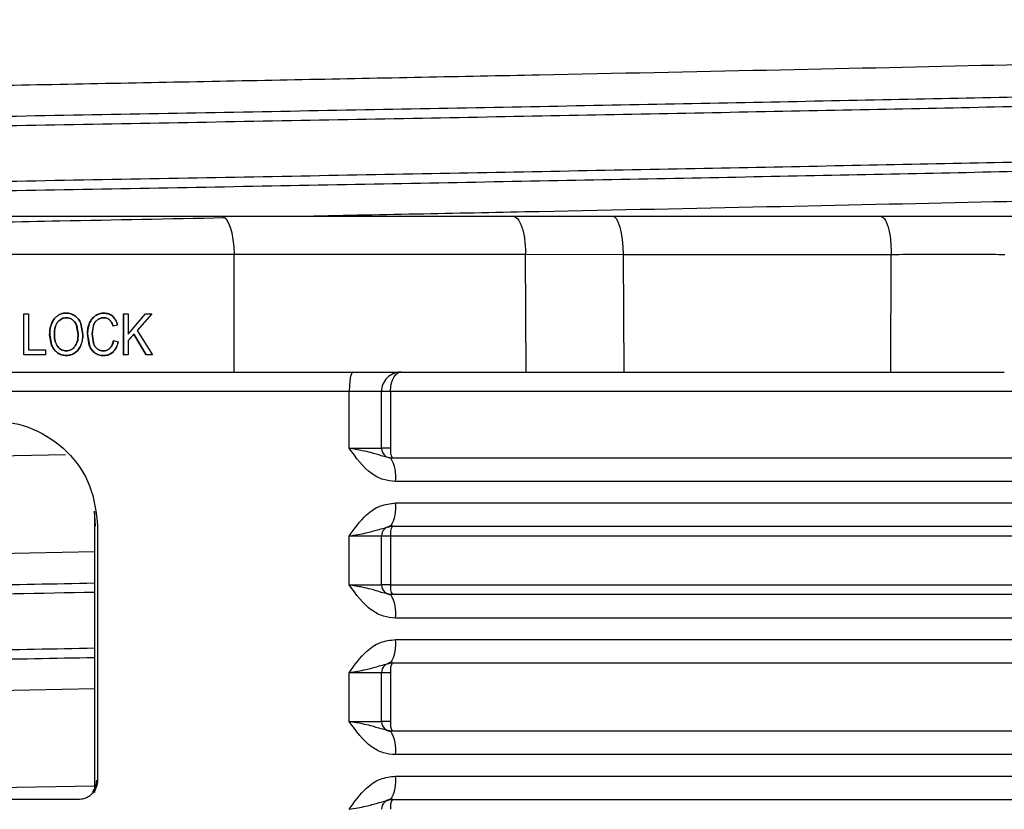
# Model space of a CAD drawing. Units: millimetres. Extents: x 5 to 292, y 5 to 415.
# Drawn here: x 82 to 87, y 290 to 294 of the extents above; entities that cross this region are included whole.
import ezdxf

# ---------------------------------------------------------------- set-up
doc = ezdxf.new("R2010")
doc.units = ezdxf.units.MM

msp = doc.modelspace()

# ---------------------------------------------------------------- linework, layer by layer
at = {"color": 7, "linetype": 'Continuous', "lineweight": 25}
for p, q in [((83.0682, 292.562), (84.5624, 292.562)), ((84.5624, 292.562), (85.0717, 292.562)), ((85.0717, 292.562), (86.446, 292.562)), ((83.1333, 291.762), (83.1331, 292.3657)), ((83.1331, 292.3657), (84.6273, 292.3657)), ((84.6304, 291.762), (84.6273, 292.3657)), ((84.6273, 292.3657), (85.1266, 292.3655)), ((85.1266, 292.3655), (85.1298, 291.762)), ((85.1266, 292.3655), (86.501, 292.3655)), ((86.498, 291.762), (86.501, 292.3655)), ((82.2738, 292.0645), (82.2735, 292.0645)), ((82.4665, 292.0643), (82.4662, 292.0643)), ((82.0558, 291.8507), (82.0558, 292.0607)), ((82.0561, 292.0607), (82.0558, 292.0607)), ((82.0562, 291.8507), (82.0561, 292.0607)), ((82.0561, 292.0607), (82.0797, 292.0607)), ((82.0794, 292.0607), (82.0794, 291.8755)), ((82.0797, 292.0607), (82.0798, 291.8755)), ((82.2119, 292.0349), (82.2122, 292.0349)), ((82.3053, 292.0299), (82.3056, 292.0299)), ((82.3182, 292.0505), (82.3179, 292.0505)), ((82.3481, 292.0118), (82.3586, 291.9555)), ((82.3484, 292.0118), (82.3481, 292.0118)), ((82.3589, 291.9555), (82.3484, 292.0118)), ((82.393, 292.0145), (82.3927, 292.0145)), ((82.4233, 292.0516), (82.4229, 292.0516)), ((82.4956, 292.03), (82.4953, 292.03)), ((82.5676, 291.8507), (82.5675, 292.0607)), ((82.5675, 292.0607), (82.5679, 292.0607)), ((82.568, 291.8507), (82.5679, 292.0607)), ((82.5679, 292.0607), (82.5914, 292.0607)), ((82.5911, 292.0607), (82.5911, 291.9566)), ((82.5911, 291.9566), (82.6795, 292.0607)), ((82.5914, 292.0607), (82.5915, 291.9566)), ((82.5915, 291.9566), (82.6798, 292.0607)), ((82.7114, 292.0607), (82.6368, 291.9757)), ((82.7117, 292.0607), (82.6371, 291.9757)), ((82.6795, 292.0607), (82.6798, 292.0607)), ((82.6798, 292.0607), (82.7117, 292.0607)), ((82.3268, 292.0003), (82.3272, 292.0003)), ((82.3343, 291.9556), (82.3268, 292.0003)), ((82.3272, 292.0003), (82.3346, 291.9556)), ((82.4119, 291.9977), (82.4064, 291.9575)), ((82.4068, 291.9575), (82.4123, 291.9977)), ((82.5365, 292.0032), (82.5133, 291.9967)), ((82.5136, 291.9967), (82.5133, 291.9967)), ((82.5368, 292.0032), (82.5136, 291.9967)), ((82.5365, 292.0032), (82.5368, 292.0032)), ((82.6368, 291.9757), (82.7147, 291.8507)), ((82.6368, 291.9757), (82.6371, 291.9757)), ((82.6371, 291.9757), (82.715, 291.8507)), ((82.1983, 291.9006), (82.1881, 291.953)), ((82.1885, 291.953), (82.1881, 291.953)), ((82.1885, 291.953), (82.1987, 291.9006)), ((82.2125, 291.9526), (82.2128, 291.9526)), ((82.3343, 291.9556), (82.3346, 291.9556)), ((82.3915, 291.901), (82.3821, 291.9573)), ((82.3825, 291.9573), (82.3821, 291.9573)), ((82.3825, 291.9573), (82.3918, 291.901)), ((82.4064, 291.9575), (82.413, 291.9106)), ((82.4133, 291.9106), (82.4068, 291.9575)), ((82.516, 291.9244), (82.5395, 291.9174)), ((82.516, 291.9244), (82.5163, 291.9244)), ((82.5163, 291.9244), (82.5399, 291.9174)), ((82.5399, 291.9174), (82.5395, 291.9174)), ((82.6203, 291.957), (82.5911, 291.9235)), ((82.5915, 291.9566), (82.5911, 291.9566)), ((82.5911, 291.9235), (82.5915, 291.9235)), ((82.6206, 291.957), (82.5915, 291.9235)), ((82.5915, 291.9235), (82.5915, 291.8507)), ((82.6836, 291.8507), (82.6203, 291.957)), ((82.6203, 291.957), (82.6206, 291.957)), ((82.684, 291.8507), (82.6206, 291.957)), ((82.0794, 291.8755), (82.0798, 291.8755)), ((82.0798, 291.8755), (82.1676, 291.8755)), ((82.1672, 291.8755), (82.1673, 291.8507)), ((82.1676, 291.8755), (82.1676, 291.8507)), ((82.1987, 291.9006), (82.1983, 291.9006)), ((82.2287, 291.8614), (82.2284, 291.8614)), ((82.2297, 291.8927), (82.2301, 291.8927)), ((82.317, 291.893), (82.3174, 291.893)), ((82.3918, 291.901), (82.3915, 291.901)), ((82.4193, 291.8609), (82.419, 291.8609)), ((82.4978, 291.8844), (82.4974, 291.8844)), ((82.0558, 291.8507), (82.0562, 291.8507)), ((82.1676, 291.8507), (82.0562, 291.8507)), ((82.2737, 291.8472), (82.2734, 291.8472)), ((82.4662, 291.8472), (82.4659, 291.8472)), ((82.5676, 291.8507), (82.568, 291.8507)), ((82.5915, 291.8507), (82.568, 291.8507)), ((82.715, 291.8507), (82.684, 291.8507)), ((83.1333, 291.762), (84.6304, 291.762)), ((84.6304, 291.762), (85.1298, 291.762)), ((85.1298, 291.762), (86.498, 291.762)), ((83.7237, 291.663), (80.0609, 291.663)), ((83.7237, 291.372), (83.7237, 291.663)), ((83.8888, 291.372), (83.8888, 291.662)), ((90.9957, 291.662), (83.9351, 291.662)), ((83.9351, 291.662), (83.9351, 291.372)), ((83.7237, 291.372), (83.8888, 291.372)), ((82.2702, 291.338), (81.7403, 291.3277)), ((83.9363, 291.322), (83.8879, 291.3335)), ((88.1198, 291.202), (83.9598, 291.202)), ((83.9598, 291.092), (88.1198, 291.092)), ((82.4233, 290.972), (82.4179, 291.0501)), ((82.4181, 291.0457), (82.4181, 289.6088)), ((82.4344, 290.972), (82.4344, 289.672)), ((83.9221, 290.9706), (83.9458, 290.9804)), ((83.7237, 290.672), (83.7237, 290.922)), ((83.8888, 290.922), (83.7237, 290.922)), ((83.8888, 290.672), (83.8888, 290.922)), ((83.9351, 290.922), (83.9351, 290.672)), ((90.9957, 290.922), (83.9351, 290.922)), ((82.4181, 290.8408), (81.7403, 290.8277)), ((83.7237, 290.672), (83.8888, 290.672)), ((83.9351, 290.672), (90.9957, 290.672)), ((83.9363, 290.622), (83.8879, 290.6335)), ((88.1198, 290.502), (83.9598, 290.502)), ((83.9598, 290.392), (88.1198, 290.392)), ((83.9221, 290.2706), (83.9458, 290.2804)), ((83.7237, 289.972), (83.7237, 290.222)), ((83.8888, 290.222), (83.7237, 290.222)), ((83.8888, 289.972), (83.8888, 290.222)), ((83.9351, 290.222), (83.9351, 289.972)), ((81.7403, 290.1277), (82.4181, 290.1408)), ((83.7237, 289.972), (83.8888, 289.972)), ((83.9363, 289.922), (83.8879, 289.9335)), ((88.1198, 289.802), (83.9598, 289.802)), ((83.9598, 289.692), (88.1198, 289.692)), ((82.4181, 289.6408), (81.7403, 289.6277)), ((82.3345, 289.572), (81.4547, 289.572)), ((83.9221, 289.5706), (83.9458, 289.5804))]:
    msp.add_line(p, q, dxfattribs=at)
at = {"color": 8, "linetype": 'Continuous', "lineweight": 25}
for p, q in [((83.9351, 291.372), (83.8888, 291.372)), ((83.9351, 290.922), (83.8888, 290.922)), ((83.9351, 290.672), (83.8888, 290.672)), ((83.9351, 290.222), (83.8888, 290.222)), ((83.9351, 289.972), (83.8888, 289.972))]:
    msp.add_line(p, q, dxfattribs=at)
at = {"color": 7, "linetype": 'Continuous', "lineweight": 25, "flags": 128}
for points in [[(83.0682, 292.562), (83.0807, 292.5582), (83.0928, 292.5471), (83.1039, 292.529), (83.1137, 292.5047), (83.1218, 292.475), (83.1278, 292.4411), (83.1316, 292.4042), (83.1331, 292.3657)], [(85.0717, 292.562), (85.0823, 292.5582), (85.0925, 292.5471), (85.1019, 292.529), (85.1102, 292.5046), (85.1171, 292.4749), (85.1222, 292.4409), (85.1254, 292.404), (85.1266, 292.3655)], [(83.9244, 290.9704), (83.9272, 290.971), (83.937, 290.972)], [(83.9244, 290.2704), (83.9272, 290.271), (83.937, 290.272)], [(83.9244, 289.5704), (83.9272, 289.571), (83.937, 289.572)]]:
    msp.add_lwpolyline(points, dxfattribs=at)
at = {"color": 7, "linetype": 'Continuous', "lineweight": 25}
for centre, radius, start, end in [((83.9887, 291.662), 0.1, 90.0039, 180.0051), ((83.9387, 291.372), 0.05, 179.9926, 269.9963), ((84.0055, 291.36), 0.0714, 170.318, 212.1468), ((83.7886, 291.2308), 0.1736, 350.4327, 31.6627), ((83.7886, 291.0631), 0.1736, 328.3373, 9.5673), ((83.9387, 290.922), 0.05, 90.0037, 180.004), ((84.0055, 290.934), 0.0714, 147.853, 189.6809), ((83.9387, 290.672), 0.05, 179.9926, 269.9963), ((84.0055, 290.66), 0.0714, 170.318, 212.1468), ((83.7886, 290.5308), 0.1736, 350.4327, 31.6627), ((83.7886, 290.3631), 0.1736, 328.3373, 9.5673), ((83.9387, 290.222), 0.05, 90.0037, 180.004), ((84.0055, 290.234), 0.0714, 147.853, 189.6809), ((83.9387, 289.972), 0.05, 179.9926, 269.9963), ((84.0055, 289.96), 0.0714, 170.318, 212.1468), ((83.7886, 289.8308), 0.1736, 350.4327, 31.6627), ((83.7886, 289.6631), 0.1736, 328.3373, 9.5673), ((83.9387, 289.522), 0.05, 90.0037, 180.004), ((84.0055, 289.534), 0.0714, 147.853, 189.6809)]:
    msp.add_arc(centre, radius, start, end, dxfattribs=at)
for points, knots in [([(71.8773, 293.4471), (71.9363, 293.4551), (72.0543, 293.4713), (72.4281, 293.4954), (72.9392, 293.5196), (73.5938, 293.5438), (74.3775, 293.568), (75.2788, 293.5922), (76.283, 293.6164), (77.3741, 293.6406), (78.5345, 293.6648), (79.7457, 293.689), (80.9883, 293.7132), (82.2423, 293.7374), (83.4877, 293.7616), (84.7044, 293.7858), (85.8731, 293.81), (86.9749, 293.8341), (87.9923, 293.8583), (88.9088, 293.8825), (89.71, 293.9067), (90.3822, 293.9309), (90.918, 293.9551), (91.2959, 293.9793), (91.5034, 293.9984), (91.5288, 294.0095), (91.5357, 294.0124)], [0, 0, 0, 0, 0.042791, 0.085583, 0.128374, 0.171166, 0.213957, 0.256749, 0.29954, 0.342332, 0.385123, 0.427915, 0.470706, 0.513498, 0.556289, 0.599081, 0.641872, 0.684664, 0.727455, 0.770247, 0.813038, 0.85583, 0.898621, 0.941413, 0.984204, 1, 1, 1, 1]), ([(71.8773, 292.9471), (71.9363, 292.9551), (72.0543, 292.9713), (72.4281, 292.9954), (72.9392, 293.0196), (73.5938, 293.0438), (74.3775, 293.068), (75.2788, 293.0922), (76.283, 293.1164), (77.3741, 293.1406), (78.5345, 293.1648), (79.7457, 293.189), (80.9883, 293.2132), (82.2423, 293.2374), (83.4877, 293.2616), (84.7044, 293.2858), (85.8731, 293.31), (86.9749, 293.3341), (87.9923, 293.3583), (88.9088, 293.3825), (89.7099, 293.4067), (90.3825, 293.4309), (90.9169, 293.4551), (91.3003, 293.4793), (91.5397, 293.5033), (91.567, 293.5191), (91.5804, 293.527)], [0, 0, 0, 0, 0.041719, 0.083437, 0.125156, 0.166875, 0.208594, 0.250312, 0.292031, 0.33375, 0.375469, 0.417187, 0.458906, 0.500625, 0.542344, 0.584062, 0.625781, 0.6675, 0.709218, 0.750937, 0.792656, 0.834375, 0.876093, 0.917812, 0.959531, 1, 1, 1, 1]), ([(83.5038, 292.562), (83.9044, 292.5699), (84.7125, 292.5859), (85.8727, 292.61), (86.975, 292.6341), (87.9922, 292.6583), (88.9088, 292.6825), (89.71, 292.7067), (90.3822, 292.7309), (90.918, 292.7551), (91.2959, 292.7793), (91.5034, 292.7984), (91.5288, 292.8095), (91.5357, 292.8124)], [0, 0, 0, 0, 0.094934, 0.191536, 0.288137, 0.384738, 0.481339, 0.57794, 0.674541, 0.771143, 0.867744, 0.964345, 1, 1, 1, 1]), ([(80.7202, 292.562), (80.9091, 292.562), (81.2787, 292.562), (81.8615, 292.562), (82.4637, 292.562), (82.8623, 292.562), (83.0682, 292.562)], [0, 0, 0, 0, 0.244873, 0.479211, 0.731044, 1, 1, 1, 1]), ([(80.824, 292.5099), (80.8793, 292.511), (81.3475, 292.5202), (82.1095, 292.5348), (82.8019, 292.5483), (83.0814, 292.5537)], [0, 0, 0, 0, 0.0740701, 0.6262934, 1, 1, 1, 1]), ([(84.5624, 292.562), (84.5708, 292.5591), (84.5876, 292.5532), (84.6089, 292.508), (84.624, 292.4432), (84.6262, 292.3915), (84.6273, 292.3657)], [0, 0, 0, 0, 0.25, 0.500002, 0.75, 1, 1, 1, 1]), ([(86.446, 292.562), (86.5141, 292.562), (86.6513, 292.562), (86.862, 292.562), (87.0608, 292.562), (87.1685, 292.562), (87.222, 292.562)], [0, 0, 0, 0, 0.248265, 0.500037, 0.751799, 1, 1, 1, 1]), ([(86.446, 292.562), (86.4531, 292.559), (86.4674, 292.5532), (86.4854, 292.5079), (86.4982, 292.4431), (86.5, 292.3913), (86.501, 292.3655)], [0, 0, 0, 0, 0.250004, 0.5, 0.750005, 1, 1, 1, 1]), ([(80.6617, 292.3657), (80.8647, 292.3657), (81.2707, 292.3658), (81.9009, 292.3659), (82.5296, 292.3658), (82.9319, 292.3657), (83.1331, 292.3657)], [0, 0, 0, 0, 0.25, 0.499999, 0.749998, 1, 1, 1, 1]), ([(86.501, 292.3655), (86.5524, 292.3656), (86.6553, 292.3659), (86.8129, 292.366), (86.9617, 292.3659), (87.0425, 292.3656), (87.0829, 292.3655)], [0, 0, 0, 0, 0.250003, 0.499997, 0.749992, 1, 1, 1, 1]), ([(82.2119, 292.0349), (82.216, 292.0394), (82.2239, 292.0482), (82.2389, 292.0576), (82.2556, 292.0635), (82.2674, 292.0641), (82.2735, 292.0645)], [0, 0, 0, 0, 0.256862, 0.500289, 0.743554, 1, 1, 1, 1]), ([(82.2738, 292.0645), (82.2677, 292.0641), (82.2559, 292.0635), (82.2392, 292.0576), (82.2242, 292.0482), (82.2163, 292.0394), (82.2122, 292.0349)], [0, 0, 0, 0, 0.256451, 0.499712, 0.743137, 1, 1, 1, 1]), ([(82.2735, 292.0645), (82.2814, 292.0639), (82.2973, 292.0627), (82.3111, 292.0546), (82.3179, 292.0505)], [0, 0, 0, 0, 0.501004, 1, 1, 1, 1]), ([(82.3182, 292.0505), (82.3114, 292.0546), (82.2977, 292.0627), (82.2818, 292.0639), (82.2738, 292.0645)], [0, 0, 0, 0, 0.499001, 1, 1, 1, 1]), ([(82.4229, 292.0516), (82.4297, 292.0553), (82.4432, 292.0627), (82.4585, 292.0638), (82.4662, 292.0643)], [0, 0, 0, 0, 0.5000383, 1, 1, 1, 1]), ([(82.4665, 292.0643), (82.4588, 292.0638), (82.4435, 292.0627), (82.43, 292.0553), (82.4233, 292.0516)], [0, 0, 0, 0, 0.4999603, 1, 1, 1, 1]), ([(82.4662, 292.0643), (82.4746, 292.0637), (82.4911, 292.0626), (82.5045, 292.0529), (82.5111, 292.0482)], [0, 0, 0, 0, 0.512841, 1, 1, 1, 1]), ([(82.5114, 292.0482), (82.5048, 292.0529), (82.4914, 292.0626), (82.4749, 292.0637), (82.4665, 292.0643)], [0, 0, 0, 0, 0.487164, 1, 1, 1, 1]), ([(82.1881, 291.953), (82.1888, 291.969), (82.1899, 291.9984), (82.205, 292.0234), (82.2119, 292.0349)], [0, 0, 0, 0, 0.5429463, 1, 1, 1, 1]), ([(82.2122, 292.0349), (82.2053, 292.0234), (82.1902, 291.9984), (82.1891, 291.969), (82.1885, 291.953)], [0, 0, 0, 0, 0.457049, 1, 1, 1, 1]), ([(82.2304, 292.0202), (82.2276, 292.0164), (82.2216, 292.0082), (82.2139, 291.9854), (82.213, 291.9663), (82.2125, 291.9526)], [0, 0, 0, 0, 0.1986797, 0.4260001, 1, 1, 1, 1]), ([(82.2128, 291.9526), (82.2134, 291.9663), (82.2142, 291.9854), (82.2219, 292.0082), (82.2279, 292.0164), (82.2308, 292.0202)], [0, 0, 0, 0, 0.574008, 0.801326, 1, 1, 1, 1]), ([(82.2736, 292.0405), (82.2695, 292.0403), (82.2615, 292.0398), (82.2458, 292.0345), (82.2366, 292.026), (82.2304, 292.0202)], [0, 0, 0, 0, 0.247623, 0.489342, 1, 1, 1, 1]), ([(82.2308, 292.0202), (82.237, 292.026), (82.2461, 292.0345), (82.2619, 292.0398), (82.2699, 292.0403), (82.2739, 292.0405)], [0, 0, 0, 0, 0.510658, 0.752384, 1, 1, 1, 1]), ([(82.3053, 292.0299), (82.3004, 292.033), (82.2907, 292.0392), (82.2793, 292.0401), (82.2736, 292.0405)], [0, 0, 0, 0, 0.502802, 1, 1, 1, 1]), ([(82.2739, 292.0405), (82.2796, 292.0401), (82.291, 292.0392), (82.3008, 292.033), (82.3056, 292.0299)], [0, 0, 0, 0, 0.497187, 1, 1, 1, 1]), ([(82.3268, 292.0003), (82.3242, 292.0062), (82.3191, 292.0177), (82.3098, 292.026), (82.3053, 292.0299)], [0, 0, 0, 0, 0.518834, 1, 1, 1, 1]), ([(82.3056, 292.0299), (82.3101, 292.026), (82.3195, 292.0177), (82.3245, 292.0062), (82.3272, 292.0003)], [0, 0, 0, 0, 0.48116, 1, 1, 1, 1]), ([(82.3179, 292.0505), (82.3242, 292.0453), (82.337, 292.0346), (82.3443, 292.0195), (82.3481, 292.0118)], [0, 0, 0, 0, 0.486437, 1, 1, 1, 1]), ([(82.3484, 292.0118), (82.3447, 292.0195), (82.3374, 292.0346), (82.3245, 292.0453), (82.3182, 292.0505)], [0, 0, 0, 0, 0.513571, 1, 1, 1, 1]), ([(82.3821, 291.9573), (82.3825, 291.9676), (82.3831, 291.9873), (82.3896, 292.0057), (82.3927, 292.0145)], [0, 0, 0, 0, 0.526361, 1, 1, 1, 1]), ([(82.393, 292.0145), (82.3899, 292.0057), (82.3835, 291.9873), (82.3828, 291.9676), (82.3825, 291.9573)], [0, 0, 0, 0, 0.473638, 1, 1, 1, 1]), ([(82.3927, 292.0145), (82.3965, 292.022), (82.4038, 292.0367), (82.4167, 292.0467), (82.4229, 292.0516)], [0, 0, 0, 0, 0.5158154, 1, 1, 1, 1]), ([(82.4233, 292.0516), (82.417, 292.0467), (82.4041, 292.0367), (82.3968, 292.022), (82.393, 292.0145)], [0, 0, 0, 0, 0.48418, 1, 1, 1, 1]), ([(82.4313, 292.0289), (82.427, 292.0247), (82.4182, 292.0158), (82.4141, 292.0039), (82.4119, 291.9977)], [0, 0, 0, 0, 0.483713, 1, 1, 1, 1]), ([(82.4123, 291.9977), (82.4144, 292.0039), (82.4185, 292.0158), (82.4274, 292.0247), (82.4316, 292.0289)], [0, 0, 0, 0, 0.51629, 1, 1, 1, 1]), ([(82.4657, 292.0405), (82.4592, 292.0401), (82.4467, 292.0393), (82.4363, 292.0323), (82.4313, 292.0289)], [0, 0, 0, 0, 0.518055, 1, 1, 1, 1]), ([(82.4316, 292.0289), (82.4367, 292.0323), (82.447, 292.0393), (82.4595, 292.0401), (82.466, 292.0405)], [0, 0, 0, 0, 0.4819606, 1, 1, 1, 1]), ([(82.4953, 292.03), (82.491, 292.0331), (82.4821, 292.0394), (82.4713, 292.0402), (82.4657, 292.0405)], [0, 0, 0, 0, 0.484152, 1, 1, 1, 1]), ([(82.466, 292.0405), (82.4716, 292.0402), (82.4824, 292.0394), (82.4913, 292.0331), (82.4956, 292.03)], [0, 0, 0, 0, 0.515849, 1, 1, 1, 1]), ([(82.5133, 291.9967), (82.5112, 292.0036), (82.5075, 292.016), (82.4991, 292.0257), (82.4953, 292.03)], [0, 0, 0, 0, 0.552057, 1, 1, 1, 1]), ([(82.4956, 292.03), (82.4994, 292.0257), (82.5079, 292.016), (82.5116, 292.0036), (82.5136, 291.9967)], [0, 0, 0, 0, 0.447934, 1, 1, 1, 1]), ([(82.5111, 292.0482), (82.5167, 292.0421), (82.5287, 292.0292), (82.5338, 292.0122), (82.5365, 292.0032)], [0, 0, 0, 0, 0.471085, 1, 1, 1, 1]), ([(82.5368, 292.0032), (82.5341, 292.0122), (82.529, 292.0292), (82.517, 292.0421), (82.5114, 292.0482)], [0, 0, 0, 0, 0.528925, 1, 1, 1, 1]), ([(82.2125, 291.9526), (82.2129, 291.941), (82.2138, 291.9195), (82.2247, 291.9011), (82.2297, 291.8927)], [0, 0, 0, 0, 0.54244, 1, 1, 1, 1]), ([(82.2301, 291.8927), (82.2251, 291.9011), (82.2141, 291.9195), (82.2132, 291.941), (82.2128, 291.9526)], [0, 0, 0, 0, 0.457552, 1, 1, 1, 1]), ([(82.317, 291.893), (82.322, 291.9017), (82.3331, 291.9209), (82.3339, 291.9433), (82.3343, 291.9556)], [0, 0, 0, 0, 0.450849, 1, 1, 1, 1]), ([(82.3346, 291.9556), (82.3342, 291.9433), (82.3335, 291.9209), (82.3224, 291.9017), (82.3174, 291.893)], [0, 0, 0, 0, 0.549151, 1, 1, 1, 1]), ([(82.3586, 291.9555), (82.3582, 291.9452), (82.3574, 291.9256), (82.3508, 291.9071), (82.3477, 291.8983)], [0, 0, 0, 0, 0.51999, 1, 1, 1, 1]), ([(82.348, 291.8983), (82.3512, 291.9071), (82.3578, 291.9256), (82.3585, 291.9452), (82.3589, 291.9555)], [0, 0, 0, 0, 0.48001, 1, 1, 1, 1]), ([(82.413, 291.9106), (82.4154, 291.9045), (82.4199, 291.8929), (82.4292, 291.8847), (82.4336, 291.8808)], [0, 0, 0, 0, 0.524164, 1, 1, 1, 1]), ([(82.434, 291.8808), (82.4295, 291.8847), (82.4202, 291.8929), (82.4157, 291.9045), (82.4133, 291.9106)], [0, 0, 0, 0, 0.475826, 1, 1, 1, 1]), ([(82.4974, 291.8844), (82.5017, 291.8897), (82.511, 291.9015), (82.5142, 291.9163), (82.516, 291.9244)], [0, 0, 0, 0, 0.4545561, 1, 1, 1, 1]), ([(82.5163, 291.9244), (82.5146, 291.9163), (82.5113, 291.9015), (82.502, 291.8897), (82.4978, 291.8844)], [0, 0, 0, 0, 0.545454, 1, 1, 1, 1]), ([(82.5395, 291.9174), (82.5368, 291.9069), (82.5318, 291.8873), (82.5189, 291.8721), (82.5129, 291.8651)], [0, 0, 0, 0, 0.536781, 1, 1, 1, 1]), ([(82.5132, 291.8651), (82.5192, 291.8721), (82.5322, 291.8873), (82.5372, 291.9069), (82.5399, 291.9174)], [0, 0, 0, 0, 0.463211, 1, 1, 1, 1]), ([(82.2284, 291.8614), (82.2221, 291.8667), (82.2093, 291.8776), (82.2021, 291.8928), (82.1983, 291.9006)], [0, 0, 0, 0, 0.487049, 1, 1, 1, 1]), ([(82.1987, 291.9006), (82.2024, 291.8928), (82.2097, 291.8776), (82.2225, 291.8667), (82.2287, 291.8614)], [0, 0, 0, 0, 0.512953, 1, 1, 1, 1]), ([(82.2734, 291.8472), (82.2652, 291.8477), (82.2491, 291.8488), (82.2352, 291.8573), (82.2284, 291.8614)], [0, 0, 0, 0, 0.5057379, 1, 1, 1, 1]), ([(82.2287, 291.8614), (82.2356, 291.8573), (82.2494, 291.8488), (82.2656, 291.8477), (82.2737, 291.8472)], [0, 0, 0, 0, 0.494272, 1, 1, 1, 1]), ([(82.2297, 291.8927), (82.2327, 291.8894), (82.2383, 291.8829), (82.249, 291.876), (82.2607, 291.8717), (82.269, 291.8712), (82.2733, 291.8709)], [0, 0, 0, 0, 0.26193, 0.506935, 0.748324, 1, 1, 1, 1]), ([(82.2736, 291.8709), (82.2694, 291.8712), (82.2611, 291.8717), (82.2493, 291.876), (82.2386, 291.8829), (82.233, 291.8894), (82.2301, 291.8927)], [0, 0, 0, 0, 0.251658, 0.493048, 0.738055, 1, 1, 1, 1]), ([(82.2733, 291.8709), (82.2776, 291.8712), (82.2859, 291.8717), (82.2978, 291.8761), (82.3085, 291.8831), (82.3141, 291.8896), (82.317, 291.893)], [0, 0, 0, 0, 0.252259, 0.493747, 0.738498, 1, 1, 1, 1]), ([(82.3167, 291.8601), (82.3099, 291.8563), (82.2964, 291.8488), (82.281, 291.8477), (82.2734, 291.8472)], [0, 0, 0, 0, 0.503517, 1, 1, 1, 1]), ([(82.3174, 291.893), (82.3145, 291.8896), (82.3088, 291.8831), (82.2981, 291.8761), (82.2863, 291.8717), (82.2779, 291.8712), (82.2736, 291.8709)], [0, 0, 0, 0, 0.2615, 0.506249, 0.747731, 1, 1, 1, 1]), ([(82.2737, 291.8472), (82.2814, 291.8477), (82.2967, 291.8488), (82.3102, 291.8563), (82.317, 291.8601)], [0, 0, 0, 0, 0.496496, 1, 1, 1, 1]), ([(82.3477, 291.8983), (82.3438, 291.8904), (82.3363, 291.8754), (82.323, 291.865), (82.3167, 291.8601)], [0, 0, 0, 0, 0.519214, 1, 1, 1, 1]), ([(82.317, 291.8601), (82.3234, 291.865), (82.3366, 291.8754), (82.3441, 291.8904), (82.348, 291.8983)], [0, 0, 0, 0, 0.48079, 1, 1, 1, 1]), ([(82.419, 291.8609), (82.4133, 291.8662), (82.4012, 291.8775), (82.3948, 291.8929), (82.3915, 291.901)], [0, 0, 0, 0, 0.470873, 1, 1, 1, 1]), ([(82.3918, 291.901), (82.3952, 291.8929), (82.4015, 291.8775), (82.4136, 291.8662), (82.4193, 291.8609)], [0, 0, 0, 0, 0.529125, 1, 1, 1, 1]), ([(82.4659, 291.8472), (82.4569, 291.8476), (82.4402, 291.8483), (82.4257, 291.8569), (82.419, 291.8609)], [0, 0, 0, 0, 0.533169, 1, 1, 1, 1]), ([(82.4193, 291.8609), (82.4261, 291.8569), (82.4405, 291.8483), (82.4573, 291.8476), (82.4662, 291.8472)], [0, 0, 0, 0, 0.466834, 1, 1, 1, 1]), ([(82.4336, 291.8808), (82.4384, 291.8779), (82.4477, 291.8722), (82.4585, 291.8714), (82.4639, 291.8709)], [0, 0, 0, 0, 0.504557, 1, 1, 1, 1]), ([(82.4642, 291.8709), (82.4589, 291.8714), (82.448, 291.8722), (82.4387, 291.8779), (82.434, 291.8808)], [0, 0, 0, 0, 0.495445, 1, 1, 1, 1]), ([(82.4639, 291.8709), (82.4702, 291.8715), (82.4827, 291.8726), (82.4926, 291.8805), (82.4974, 291.8844)], [0, 0, 0, 0, 0.5039892, 1, 1, 1, 1]), ([(82.4978, 291.8844), (82.4929, 291.8805), (82.4831, 291.8726), (82.4706, 291.8715), (82.4642, 291.8709)], [0, 0, 0, 0, 0.496006, 1, 1, 1, 1]), ([(82.5129, 291.8651), (82.506, 291.8598), (82.4921, 291.8492), (82.4747, 291.8479), (82.4659, 291.8472)], [0, 0, 0, 0, 0.491197, 1, 1, 1, 1]), ([(82.4662, 291.8472), (82.4751, 291.8479), (82.4925, 291.8492), (82.5064, 291.8598), (82.5132, 291.8651)], [0, 0, 0, 0, 0.508796, 1, 1, 1, 1]), ([(80.6619, 291.762), (80.8649, 291.762), (81.2709, 291.762), (81.901, 291.762), (82.5298, 291.762), (82.9321, 291.762), (83.1333, 291.762)], [0, 0, 0, 0, 0.249991, 0.5, 0.749989, 1, 1, 1, 1]), ([(83.7411, 291.762), (83.7388, 291.7605), (83.7342, 291.7575), (83.7285, 291.7346), (83.7245, 291.7019), (83.724, 291.676), (83.7237, 291.663)], [0, 0, 0, 0, 0.250002, 0.500004, 0.750005, 1, 1, 1, 1]), ([(83.9351, 291.662), (83.9358, 291.6745), (83.9369, 291.6936), (83.9432, 291.7165), (83.9513, 291.7363), (83.9625, 291.7513), (83.9756, 291.7605), (83.9834, 291.7615), (83.9875, 291.762)], [0, 0, 0, 0, 0.232022, 0.354559, 0.481598, 0.710514, 0.847766, 1, 1, 1, 1]), ([(83.9875, 291.762), (83.9797, 291.7616), (83.9679, 291.7611), (83.9568, 291.7568), (83.953, 291.7553)], [0, 0, 0, 0, 0.658368, 1, 1, 1, 1]), ([(86.498, 291.762), (86.5495, 291.762), (86.6524, 291.762), (86.8099, 291.762), (86.959, 291.762), (87.0397, 291.762), (87.08, 291.762)], [0, 0, 0, 0, 0.2499637, 0.4999975, 0.7499572, 1, 1, 1, 1]), ([(83.8888, 291.662), (83.8873, 291.662), (83.8844, 291.662), (83.8538, 291.6622), (83.8098, 291.6625), (83.7638, 291.6628), (83.7373, 291.6629), (83.7237, 291.663)], [0, 0, 0, 0, 0.21113, 0.447973, 0.710459, 0.851991, 1, 1, 1, 1]), ([(83.9351, 291.662), (83.9284, 291.662), (83.9151, 291.662), (83.8994, 291.662), (83.8887, 291.662), (83.8876, 291.662), (83.887, 291.6619)], [0, 0, 0, 0, 0.250002, 0.500004, 0.750005, 1, 1, 1, 1]), ([(81.3546, 290.972), (81.3628, 291.0429), (81.3792, 291.1848), (81.5051, 291.3651), (81.6847, 291.4848), (81.8971, 291.526), (82.1085, 291.4831), (82.2857, 291.3632), (82.4101, 291.184), (82.4263, 291.0428), (82.4344, 290.972)], [0, 0, 0, 0, 0.125434, 0.25096, 0.376584, 0.501562, 0.625914, 0.750347, 0.874746, 1, 1, 1, 1]), ([(83.9598, 291.202), (83.9391, 291.2039), (83.8966, 291.2079), (83.8055, 291.2565), (83.7581, 291.3234), (83.7237, 291.372)], [0, 0, 0, 0, 0.206467, 0.423416, 1, 1, 1, 1]), ([(88.0532, 291.322), (87.6283, 291.322), (86.7781, 291.322), (85.3902, 291.322), (84.4208, 291.322), (83.9363, 291.322)], [0, 0, 0, 0, 0.333208, 0.666781, 1, 1, 1, 1]), ([(83.7237, 290.922), (83.7506, 290.9606), (83.7937, 291.0225), (83.8794, 291.082), (83.9336, 291.0887), (83.9598, 291.092)], [0, 0, 0, 0, 0.461778, 0.739424, 1, 1, 1, 1]), ([(83.7237, 290.922), (83.7531, 290.9271), (83.8087, 290.9367), (83.8748, 290.9561), (83.9143, 290.9663), (83.9363, 290.972)], [0, 0, 0, 0, 0.330433, 0.626435, 1, 1, 1, 1]), ([(83.9363, 290.972), (84.4208, 290.972), (85.3902, 290.972), (86.7781, 290.972), (87.6283, 290.972), (88.0532, 290.972)], [0, 0, 0, 0, 0.333219, 0.666792, 1, 1, 1, 1]), ([(83.9598, 290.502), (83.9391, 290.5039), (83.8966, 290.5079), (83.8055, 290.5565), (83.7581, 290.6234), (83.7237, 290.672)], [0, 0, 0, 0, 0.206467, 0.423416, 1, 1, 1, 1]), ([(88.0532, 290.622), (87.6283, 290.622), (86.7781, 290.622), (85.3902, 290.622), (84.4208, 290.622), (83.9363, 290.622)], [0, 0, 0, 0, 0.333208, 0.666781, 1, 1, 1, 1]), ([(83.7237, 290.222), (83.7506, 290.2606), (83.7937, 290.3225), (83.8794, 290.382), (83.9336, 290.3887), (83.9598, 290.392)], [0, 0, 0, 0, 0.461778, 0.739424, 1, 1, 1, 1]), ([(83.7237, 290.222), (83.7531, 290.2271), (83.8087, 290.2367), (83.8748, 290.2561), (83.9143, 290.2663), (83.9363, 290.272)], [0, 0, 0, 0, 0.330433, 0.626435, 1, 1, 1, 1]), ([(83.9363, 290.272), (84.4208, 290.272), (85.3902, 290.272), (86.7781, 290.272), (87.6283, 290.272), (88.0532, 290.272)], [0, 0, 0, 0, 0.333219, 0.666792, 1, 1, 1, 1]), ([(83.9598, 289.802), (83.9391, 289.8039), (83.8966, 289.8079), (83.8055, 289.8565), (83.7581, 289.9234), (83.7237, 289.972)], [0, 0, 0, 0, 0.206467, 0.423416, 1, 1, 1, 1]), ([(88.0532, 289.922), (87.6283, 289.922), (86.7781, 289.922), (85.3902, 289.922), (84.4208, 289.922), (83.9363, 289.922)], [0, 0, 0, 0, 0.333208, 0.666781, 1, 1, 1, 1]), ([(83.7237, 289.522), (83.7506, 289.5606), (83.7937, 289.6225), (83.8794, 289.682), (83.9336, 289.6887), (83.9598, 289.692)], [0, 0, 0, 0, 0.461778, 0.739424, 1, 1, 1, 1]), ([(82.4344, 289.672), (82.4331, 289.6594), (82.4311, 289.6402), (82.4187, 289.6169), (82.4081, 289.6037), (82.3967, 289.5933), (82.3833, 289.584), (82.3621, 289.5743), (82.3445, 289.5728), (82.3345, 289.572)], [0, 0, 0, 0, 0.238627, 0.366399, 0.49948, 0.559479, 0.662975, 0.809881, 1, 1, 1, 1]), ([(82.428, 289.672), (82.4272, 289.6602), (82.4257, 289.6382), (82.4125, 289.6181), (82.4063, 289.6088)], [0, 0, 0, 0, 0.536487, 1, 1, 1, 1]), ([(83.7237, 289.522), (83.7531, 289.5271), (83.8087, 289.5367), (83.8748, 289.5561), (83.9143, 289.5663), (83.9363, 289.572)], [0, 0, 0, 0, 0.330433, 0.626435, 1, 1, 1, 1]), ([(83.9363, 289.572), (84.4208, 289.572), (85.3902, 289.572), (86.7781, 289.572), (87.6283, 289.572), (88.0532, 289.572)], [0, 0, 0, 0, 0.333219, 0.666792, 1, 1, 1, 1])]:
    msp.add_open_spline(points, degree=3, knots=knots, dxfattribs=at)
at = {"color": 8, "linetype": 'Continuous', "lineweight": 25}
for points, knots in [([(71.2619, 292.7875), (71.321, 292.7955), (71.4394, 292.8114), (71.8215, 292.8354), (72.3465, 292.8593), (73.0213, 292.8832), (73.8807, 292.9086), (74.9414, 292.9354), (76.208, 292.9637), (77.5952, 292.992), (79.0725, 293.0203), (80.6075, 293.0487), (82.1665, 293.077), (83.7154, 293.1053), (85.2201, 293.1336), (86.6476, 293.1619), (87.9667, 293.1902), (89.1483, 293.2185), (90.1668, 293.2468), (90.9991, 293.2752), (91.6293, 293.3035), (92.0346, 293.3318), (92.225, 293.358), (92.1721, 293.3747), (92.149, 293.3821)], [0, 0, 0, 0, 0.040235, 0.08047, 0.120705, 0.16094, 0.201175, 0.248793, 0.296411, 0.344028, 0.391646, 0.439264, 0.486881, 0.534499, 0.582117, 0.629734, 0.677352, 0.72497, 0.772587, 0.820205, 0.867823, 0.91544, 0.963058, 1, 1, 1, 1]), ([(71.2242, 292.739), (71.2835, 292.747), (71.402, 292.763), (71.7854, 292.7869), (72.3124, 292.8108), (72.9899, 292.8348), (73.8525, 292.8601), (74.9172, 292.887), (76.1884, 292.9153), (77.5805, 292.9436), (79.0631, 292.9719), (80.6036, 293.0003), (82.1682, 293.0286), (83.7226, 293.0569), (85.2326, 293.0852), (86.6653, 293.1135), (87.9891, 293.1418), (89.1749, 293.1701), (90.1971, 293.1984), (91.0318, 293.2268), (91.6664, 293.2551), (92.0654, 293.2834), (92.2457, 293.3051), (92.2155, 293.3173), (92.2085, 293.3201)], [0, 0, 0, 0, 0.041188, 0.082377, 0.123565, 0.164753, 0.205941, 0.254661, 0.30338, 0.352099, 0.400819, 0.449538, 0.498257, 0.546977, 0.595696, 0.644415, 0.693134, 0.741854, 0.790573, 0.839292, 0.888012, 0.936731, 0.98545, 1, 1, 1, 1]), ([(92.2085, 293.0338), (92.2155, 293.031), (92.2457, 293.0187), (92.0654, 292.997), (91.6664, 292.9687), (91.0318, 292.9404), (90.1971, 292.9121), (89.1749, 292.8838), (87.9891, 292.8555), (86.6653, 292.8271), (85.2326, 292.7988), (83.7226, 292.7705), (82.1682, 292.7422), (80.6036, 292.7139), (79.063, 292.6856), (77.581, 292.6573), (76.1868, 292.6289), (74.9231, 292.6006), (74.016, 292.5783), (73.5879, 292.5654), (73.4733, 292.562)], [0, 0, 0, 0, 0.017929, 0.077939, 0.137948, 0.197958, 0.257968, 0.317978, 0.377988, 0.437998, 0.498007, 0.558017, 0.618027, 0.678037, 0.738047, 0.798057, 0.858066, 0.918076, 0.978086, 1, 1, 1, 1]), ([(92.1636, 292.9736), (92.1229, 292.9653), (92.036, 292.9475), (91.6245, 292.9203), (91.0003, 292.892), (90.1664, 292.8637), (89.1484, 292.8354), (87.9667, 292.807), (86.6476, 292.7787), (85.2201, 292.7504), (83.7154, 292.7221), (82.1665, 292.6938), (80.6077, 292.6655), (79.0716, 292.6372), (77.5986, 292.6089), (76.3565, 292.5838), (75.672, 292.5682), (75.401, 292.562)], [0, 0, 0, 0, 0.060775, 0.129556, 0.198337, 0.267118, 0.335899, 0.404679, 0.47346, 0.542241, 0.611022, 0.679803, 0.748584, 0.817365, 0.886145, 0.954926, 1, 1, 1, 1]), ([(83.8879, 291.3335), (83.8708, 291.3391), (83.8424, 291.3485), (83.7864, 291.3608), (83.7466, 291.3679), (83.7237, 291.372)], [0, 0, 0, 0, 0.389097, 0.649255, 1, 1, 1, 1]), ([(81.3546, 290.6622), (81.5046, 290.6649), (81.8595, 290.6714), (82.2136, 290.6779), (82.4181, 290.6816)], [0, 0, 0, 0, 0.422571, 1, 1, 1, 1]), ([(83.8879, 290.6335), (83.8708, 290.6391), (83.8424, 290.6485), (83.7864, 290.6608), (83.7466, 290.6679), (83.7237, 290.672)], [0, 0, 0, 0, 0.389097, 0.649255, 1, 1, 1, 1]), ([(82.4181, 290.6332), (82.1432, 290.6282), (81.7884, 290.6218), (81.4343, 290.6153), (81.3546, 290.6139)], [0, 0, 0, 0, 0.774755, 1, 1, 1, 1]), ([(82.4181, 290.3468), (82.2137, 290.3431), (81.8596, 290.3366), (81.5047, 290.3302), (81.3546, 290.3274)], [0, 0, 0, 0, 0.577088, 1, 1, 1, 1]), ([(82.4181, 290.2984), (82.2136, 290.2947), (81.8595, 290.2882), (81.5046, 290.2818), (81.3546, 290.279)], [0, 0, 0, 0, 0.577429, 1, 1, 1, 1]), ([(83.8879, 289.9335), (83.8708, 289.9391), (83.8424, 289.9485), (83.7864, 289.9608), (83.7466, 289.9679), (83.7237, 289.972)], [0, 0, 0, 0, 0.389097, 0.649255, 1, 1, 1, 1])]:
    msp.add_open_spline(points, degree=3, knots=knots, dxfattribs=at)

doc.saveas('drawing.dxf')
